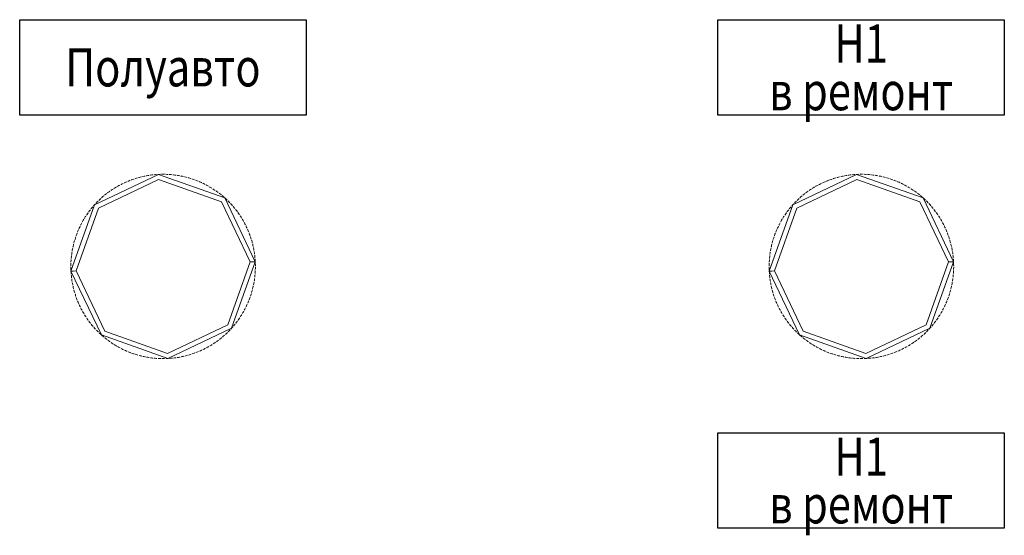
# Model space of a CAD drawing. Units: millimetres. Extents: x 2661 to 15062, y 0 to 420.
# Drawn here: x 12630 to 12661, y 267 to 283 of the extents above; entities that cross this region are included whole.
import ezdxf
from ezdxf.enums import TextEntityAlignment as Align

# ---------------------------------------------------------------- set-up
doc = ezdxf.new("R2010")
doc.units = ezdxf.units.MM
doc.layers.add('EPLAN578', color=7, linetype='Continuous', lineweight=50)
doc.styles.add('ГОСТ 2.304', font='isocpeur.ttf', dxfattribs={"width": 0.8, "oblique": 15})

msp = doc.modelspace()

# ---------------------------------------------------------------- linework, layer by layer
at = {"ltscale": 100}
for points in [[(12630.3305, 283.1133), (12639.3305, 283.1133), (12639.3305, 280.1133), (12630.3305, 280.1133)], [(12652.2802, 283.1133), (12661.2802, 283.1133), (12661.2802, 280.1133), (12652.2802, 280.1133)], [(12652.2802, 270.1133), (12661.2802, 270.1133), (12661.2802, 267.1133), (12652.2802, 267.1133)]]:
    msp.add_lwpolyline(points, close=True, dxfattribs=at)
at = {"layer": 'EPLAN578', "color": 30, "linetype": 'Continuous', "lineweight": 0, "ltscale": 4}
for p, q in [((12634.5607, 278.235), (12634.601, 278.2386)), ((12634.601, 278.2386), (12634.6343, 278.2411)), ((12634.6818, 278.2441), (12634.689, 278.2445)), ((12634.7223, 278.246), (12634.7556, 278.2472)), ((12634.7889, 278.2479), (12634.8032, 278.2482)), ((12634.8032, 278.2482), (12634.8437, 278.2484)), ((12634.8437, 278.2484), (12634.8771, 278.2481)), ((12634.9104, 278.2475), (12634.9247, 278.2471)), ((12634.9247, 278.2471), (12634.9651, 278.2456)), ((12634.9651, 278.2456), (12634.9984, 278.244)), ((12635.0317, 278.242), (12635.046, 278.241)), ((12635.046, 278.241), (12635.0864, 278.2378)), ((12656.5104, 278.235), (12656.5508, 278.2386)), ((12656.5508, 278.2386), (12656.584, 278.2411)), ((12656.6315, 278.2441), (12656.6387, 278.2445)), ((12656.672, 278.246), (12656.7053, 278.2472)), ((12656.7386, 278.2479), (12656.7529, 278.2482)), ((12656.7529, 278.2482), (12656.7934, 278.2484)), ((12656.7934, 278.2484), (12656.8268, 278.2481)), ((12656.8601, 278.2475), (12656.8744, 278.2471)), ((12656.8744, 278.2471), (12656.9149, 278.2456)), ((12656.9149, 278.2456), (12656.9482, 278.244)), ((12656.9814, 278.242), (12656.9957, 278.241)), ((12656.9957, 278.241), (12657.0361, 278.2378)), ((12632.8038, 277.1831), (12634.6972, 278.0849)), ((12633.5049, 277.9233), (12633.5176, 277.9298)), ((12633.5176, 277.9298), (12633.5538, 277.948)), ((12633.5538, 277.948), (12633.5838, 277.9626)), ((12633.6139, 277.9769), (12633.6269, 277.9829)), ((12633.6269, 277.9829), (12633.6638, 277.9996)), ((12633.6638, 277.9996), (12633.6943, 278.0129)), ((12633.725, 278.0259), (12633.7383, 278.0314)), ((12633.7383, 278.0314), (12633.7758, 278.0465)), ((12633.7758, 278.0465), (12633.8069, 278.0585)), ((12633.8381, 278.0702), (12633.8516, 278.0751)), ((12633.8516, 278.0751), (12633.8897, 278.0886)), ((12633.8897, 278.0886), (12633.9213, 278.0993)), ((12633.953, 278.1097), (12633.9666, 278.114)), ((12633.9666, 278.114), (12634.0053, 278.126)), ((12634.0053, 278.126), (12634.0373, 278.1354)), ((12634.0694, 278.1444), (12634.0832, 278.1482)), ((12634.0832, 278.1482), (12634.1224, 278.1584)), ((12634.1224, 278.1584), (12634.1547, 278.1665)), ((12634.1941, 278.1758), (12634.2011, 278.1773)), ((12634.2011, 278.1773), (12634.2407, 278.186)), ((12634.2407, 278.186), (12634.2733, 278.1927)), ((12634.3061, 278.199), (12634.3201, 278.2016)), ((12634.3201, 278.2016), (12634.36, 278.2085)), ((12634.36, 278.2085), (12634.3929, 278.2139)), ((12634.4259, 278.2188), (12634.4401, 278.2208)), ((12634.4401, 278.2208), (12634.4802, 278.2261)), ((12634.4802, 278.2261), (12634.5133, 278.23)), ((12634.5465, 278.2336), (12634.5607, 278.235)), ((12634.6972, 278.0849), (12636.6737, 277.3836)), ((12635.0864, 278.2378), (12635.1196, 278.2348)), ((12635.1527, 278.2314), (12635.1669, 278.2298)), ((12635.1669, 278.2298), (12635.2071, 278.2249)), ((12635.2071, 278.2249), (12635.2402, 278.2205)), ((12635.2732, 278.2157), (12635.2873, 278.2135)), ((12635.2873, 278.2135), (12635.3273, 278.207)), ((12635.3273, 278.207), (12635.3601, 278.2012)), ((12635.3929, 278.195), (12635.4069, 278.1922)), ((12635.4069, 278.1922), (12635.4466, 278.184)), ((12635.4466, 278.184), (12635.4791, 278.1768)), ((12635.5116, 278.1693), (12635.5255, 278.1659)), ((12635.5255, 278.1659), (12635.5648, 278.1561)), ((12635.5648, 278.1561), (12635.597, 278.1476)), ((12635.6291, 278.1387), (12635.6429, 278.1347)), ((12635.6429, 278.1347), (12635.6817, 278.1232)), ((12635.6817, 278.1232), (12635.7135, 278.1134)), ((12635.7453, 278.1031), (12635.7589, 278.0986)), ((12635.7589, 278.0986), (12635.7972, 278.0855)), ((12635.7972, 278.0855), (12635.8286, 278.0743)), ((12635.8598, 278.0628), (12635.8732, 278.0577)), ((12635.8732, 278.0577), (12635.9109, 278.043)), ((12635.9109, 278.043), (12635.9418, 278.0305)), ((12635.9726, 278.0176), (12635.9858, 278.012)), ((12636.0228, 277.9957), (12636.0532, 277.9819)), ((12636.0834, 277.9678), (12636.0963, 277.9616)), ((12636.0963, 277.9616), (12636.1327, 277.9438)), ((12636.1327, 277.9438), (12636.1624, 277.9288)), ((12654.7535, 277.1831), (12656.647, 278.0849)), ((12655.4546, 277.9233), (12655.4673, 277.9298)), ((12655.4673, 277.9298), (12655.5035, 277.948)), ((12655.5035, 277.948), (12655.5335, 277.9626)), ((12655.5636, 277.9769), (12655.5766, 277.9829)), ((12655.5766, 277.9829), (12655.6135, 277.9996)), ((12655.6135, 277.9996), (12655.644, 278.0129)), ((12655.6748, 278.0259), (12655.688, 278.0314)), ((12655.688, 278.0314), (12655.7255, 278.0465)), ((12655.7255, 278.0465), (12655.7566, 278.0585)), ((12655.7879, 278.0702), (12655.8013, 278.0751)), ((12655.8013, 278.0751), (12655.8395, 278.0886)), ((12655.8395, 278.0886), (12655.871, 278.0993)), ((12655.9027, 278.1097), (12655.9163, 278.114)), ((12655.9163, 278.114), (12655.955, 278.126)), ((12655.955, 278.126), (12655.987, 278.1354)), ((12656.0191, 278.1444), (12656.0329, 278.1482)), ((12656.0329, 278.1482), (12656.0721, 278.1584)), ((12656.0721, 278.1584), (12656.1044, 278.1665)), ((12656.1439, 278.1758), (12656.1508, 278.1773)), ((12656.1508, 278.1773), (12656.1904, 278.186)), ((12656.1904, 278.186), (12656.2231, 278.1927)), ((12656.2558, 278.199), (12656.2699, 278.2016)), ((12656.2699, 278.2016), (12656.3097, 278.2085)), ((12656.3097, 278.2085), (12656.3427, 278.2139)), ((12656.3756, 278.2188), (12656.3898, 278.2208)), ((12656.3898, 278.2208), (12656.4299, 278.2261)), ((12656.4299, 278.2261), (12656.463, 278.23)), ((12656.4962, 278.2336), (12656.5104, 278.235)), ((12656.647, 278.0849), (12658.6235, 277.3836)), ((12657.0361, 278.2378), (12657.0693, 278.2348)), ((12657.1025, 278.2314), (12657.1167, 278.2298)), ((12657.1167, 278.2298), (12657.1569, 278.2249)), ((12657.1569, 278.2249), (12657.1899, 278.2205)), ((12657.2229, 278.2157), (12657.237, 278.2135)), ((12657.237, 278.2135), (12657.277, 278.207)), ((12657.277, 278.207), (12657.3098, 278.2012)), ((12657.3426, 278.195), (12657.3566, 278.1922)), ((12657.3566, 278.1922), (12657.3963, 278.184)), ((12657.3963, 278.184), (12657.4288, 278.1768)), ((12657.4613, 278.1693), (12657.4752, 278.1659)), ((12657.4752, 278.1659), (12657.5145, 278.1561)), ((12657.5145, 278.1561), (12657.5467, 278.1476)), ((12657.5788, 278.1387), (12657.5926, 278.1347)), ((12657.5926, 278.1347), (12657.6314, 278.1232)), ((12657.6314, 278.1232), (12657.6633, 278.1134)), ((12657.695, 278.1031), (12657.7086, 278.0986)), ((12657.7086, 278.0986), (12657.7469, 278.0855)), ((12657.7469, 278.0855), (12657.7783, 278.0743)), ((12657.8096, 278.0628), (12657.8229, 278.0577)), ((12657.8229, 278.0577), (12657.8607, 278.043)), ((12657.8607, 278.043), (12657.8916, 278.0305)), ((12657.9223, 278.0176), (12657.9355, 278.012)), ((12657.9726, 277.9957), (12658.0029, 277.9819)), ((12658.0331, 277.9678), (12658.046, 277.9616)), ((12658.046, 277.9616), (12658.0824, 277.9438)), ((12658.0824, 277.9438), (12658.1121, 277.9288)), ((12633.0098, 277.5987), (12633.0414, 277.624)), ((12633.0414, 277.624), (12633.0676, 277.6445)), ((12633.0942, 277.6647), (12633.1056, 277.6733)), ((12633.1056, 277.6733), (12633.1382, 277.6973)), ((12633.1382, 277.6973), (12633.1654, 277.7167)), ((12633.1927, 277.7358), (12633.2045, 277.7439)), ((12633.2045, 277.7439), (12633.2381, 277.7665)), ((12633.2381, 277.7665), (12633.266, 277.7847)), ((12633.2941, 277.8026), (12633.3062, 277.8102)), ((12633.3062, 277.8102), (12633.3408, 277.8314)), ((12633.3408, 277.8314), (12633.3694, 277.8484)), ((12633.3982, 277.8652), (12633.4107, 277.8722)), ((12633.4107, 277.8722), (12633.446, 277.8919)), ((12633.446, 277.8919), (12633.4754, 277.9078)), ((12636.192, 277.9134), (12636.2046, 277.9067)), ((12636.2046, 277.9067), (12636.2402, 277.8874)), ((12636.2402, 277.8874), (12636.2693, 277.8711)), ((12636.2982, 277.8545), (12636.3106, 277.8473)), ((12636.3106, 277.8473), (12636.3453, 277.8265)), ((12636.3453, 277.8265), (12636.3737, 277.809)), ((12636.4019, 277.7912), (12636.4139, 277.7835)), ((12636.4139, 277.7835), (12636.4478, 277.7612)), ((12636.4478, 277.7612), (12636.4754, 277.7426)), ((12636.5028, 277.7236), (12636.5145, 277.7154)), ((12636.5474, 277.6917), (12636.5742, 277.6719)), ((12636.6008, 277.6518), (12636.6121, 277.6431)), ((12636.6121, 277.6431), (12636.644, 277.6181)), ((12654.9595, 277.5987), (12654.9911, 277.624)), ((12654.9911, 277.624), (12655.0174, 277.6445)), ((12655.0439, 277.6647), (12655.0553, 277.6733)), ((12655.0553, 277.6733), (12655.088, 277.6973)), ((12655.088, 277.6973), (12655.1151, 277.7167)), ((12655.1424, 277.7358), (12655.1542, 277.7439)), ((12655.1542, 277.7439), (12655.1878, 277.7665)), ((12655.1878, 277.7665), (12655.2157, 277.7847)), ((12655.2438, 277.8026), (12655.256, 277.8102)), ((12655.256, 277.8102), (12655.2905, 277.8314)), ((12655.2905, 277.8314), (12655.3191, 277.8484)), ((12655.348, 277.8652), (12655.3604, 277.8722)), ((12655.3604, 277.8722), (12655.3958, 277.8919)), ((12655.3958, 277.8919), (12655.4251, 277.9078)), ((12658.1417, 277.9134), (12658.1543, 277.9067)), ((12658.1543, 277.9067), (12658.1899, 277.8874)), ((12658.1899, 277.8874), (12658.219, 277.8711)), ((12658.2479, 277.8545), (12658.2603, 277.8473)), ((12658.2603, 277.8473), (12658.295, 277.8265)), ((12658.295, 277.8265), (12658.3234, 277.809)), ((12658.3516, 277.7912), (12658.3636, 277.7835)), ((12658.3636, 277.7835), (12658.3975, 277.7612)), ((12658.3975, 277.7612), (12658.4251, 277.7426)), ((12658.4525, 277.7236), (12658.4642, 277.7154)), ((12658.4971, 277.6917), (12658.5239, 277.6719)), ((12658.5505, 277.6518), (12658.5619, 277.6431)), ((12658.5619, 277.6431), (12658.5937, 277.6181)), ((12632.687, 277.2924), (12632.7095, 277.317)), ((12632.7323, 277.3413), (12632.7422, 277.3517)), ((12632.7422, 277.3517), (12632.7703, 277.3808)), ((12632.7703, 277.3808), (12632.7938, 277.4044)), ((12632.8176, 277.4278), (12632.8279, 277.4377)), ((12632.8279, 277.4377), (12632.8572, 277.4656)), ((12632.8572, 277.4656), (12632.8817, 277.4883)), ((12632.9064, 277.5106), (12632.9171, 277.5201)), ((12632.9171, 277.5201), (12632.9476, 277.5467)), ((12632.9476, 277.5467), (12632.973, 277.5683)), ((12632.9987, 277.5896), (12633.0098, 277.5987)), ((12636.644, 277.6181), (12636.67, 277.5972)), ((12636.6957, 277.576), (12636.7067, 277.5669)), ((12636.7067, 277.5669), (12636.7375, 277.5406)), ((12636.7375, 277.5406), (12636.7626, 277.5186)), ((12636.7626, 277.5186), (12636.7808, 277.5023)), ((12636.798, 277.4867), (12636.8276, 277.4591)), ((12636.8276, 277.4591), (12636.8518, 277.4361)), ((12636.8756, 277.4129), (12636.8858, 277.4028)), ((12636.9143, 277.374), (12636.9374, 277.35)), ((12636.9603, 277.3258), (12636.97, 277.3153)), ((12636.97, 277.3153), (12636.9973, 277.2853)), ((12654.6368, 277.2924), (12654.6592, 277.317)), ((12654.682, 277.3413), (12654.6919, 277.3517)), ((12654.6919, 277.3517), (12654.72, 277.3808)), ((12654.72, 277.3808), (12654.7436, 277.4044)), ((12654.7673, 277.4278), (12654.7776, 277.4377)), ((12654.7776, 277.4377), (12654.807, 277.4656)), ((12654.807, 277.4656), (12654.8314, 277.4883)), ((12654.8562, 277.5106), (12654.8669, 277.5201)), ((12654.8669, 277.5201), (12654.8974, 277.5467)), ((12654.8974, 277.5467), (12654.9228, 277.5683)), ((12654.9484, 277.5896), (12654.9595, 277.5987)), ((12658.5937, 277.6181), (12658.6197, 277.5972)), ((12658.6454, 277.576), (12658.6564, 277.5669)), ((12658.6564, 277.5669), (12658.6872, 277.5406)), ((12658.6872, 277.5406), (12658.7123, 277.5186)), ((12658.7123, 277.5186), (12658.7305, 277.5023)), ((12658.7477, 277.4867), (12658.7773, 277.4591)), ((12658.7773, 277.4591), (12658.8015, 277.4361)), ((12658.8253, 277.4129), (12658.8355, 277.4028)), ((12658.864, 277.374), (12658.8871, 277.35)), ((12658.91, 277.3258), (12658.9197, 277.3153)), ((12658.9197, 277.3153), (12658.947, 277.2853)), ((12632.1025, 275.2066), (12632.8038, 277.1831)), ((12632.4374, 276.9739), (12632.4604, 277.0073)), ((12632.4604, 277.0073), (12632.4796, 277.0346)), ((12632.4991, 277.0616), (12632.5076, 277.0731)), ((12632.5076, 277.0731), (12632.5319, 277.1055)), ((12632.5319, 277.1055), (12632.5523, 277.1319)), ((12632.5729, 277.158), (12632.5819, 277.1692)), ((12632.5819, 277.1692), (12632.6075, 277.2005)), ((12632.6075, 277.2005), (12632.629, 277.2261)), ((12632.6507, 277.2514), (12632.6601, 277.2621)), ((12632.6601, 277.2621), (12632.685, 277.2902)), ((12636.9973, 277.2853), (12637.0194, 277.2604)), ((12637.0412, 277.2352), (12637.0505, 277.2243)), ((12637.0505, 277.2243), (12637.0765, 277.1933)), ((12637.0765, 277.1933), (12637.0975, 277.1674)), ((12637.1183, 277.1413), (12637.1271, 277.1301)), ((12637.1271, 277.1301), (12637.1518, 277.0979)), ((12637.1518, 277.0979), (12637.1717, 277.0712)), ((12637.1914, 277.0443), (12637.1997, 277.0327)), ((12637.1997, 277.0327), (12637.223, 276.9996)), ((12654.0522, 275.2066), (12654.7535, 277.1831)), ((12654.3871, 276.9739), (12654.4101, 277.0073)), ((12654.4101, 277.0073), (12654.4293, 277.0346)), ((12654.4488, 277.0616), (12654.4573, 277.0731)), ((12654.4573, 277.0731), (12654.4816, 277.1055)), ((12654.4816, 277.1055), (12654.502, 277.1319)), ((12654.5226, 277.158), (12654.5316, 277.1692)), ((12654.5316, 277.1692), (12654.5572, 277.2005)), ((12654.5572, 277.2005), (12654.5787, 277.2261)), ((12654.6004, 277.2514), (12654.6098, 277.2621)), ((12654.6098, 277.2621), (12654.6348, 277.2902)), ((12658.947, 277.2853), (12658.9691, 277.2604)), ((12658.991, 277.2352), (12659.0002, 277.2243)), ((12659.0002, 277.2243), (12659.0262, 277.1933)), ((12659.0262, 277.1933), (12659.0473, 277.1674)), ((12659.068, 277.1413), (12659.0768, 277.1301)), ((12659.0768, 277.1301), (12659.1015, 277.0979)), ((12659.1015, 277.0979), (12659.1215, 277.0712)), ((12659.1411, 277.0443), (12659.1495, 277.0327)), ((12659.1495, 277.0327), (12659.1727, 276.9996)), ((12632.2526, 276.6601), (12632.2712, 276.6961)), ((12632.2712, 276.6961), (12632.2869, 276.7255)), ((12632.3029, 276.7548), (12632.3098, 276.7673)), ((12632.3098, 276.7673), (12632.3299, 276.8025)), ((12632.3299, 276.8025), (12632.3468, 276.8312)), ((12632.364, 276.8598), (12632.3715, 276.872)), ((12632.3715, 276.872), (12632.393, 276.9063)), ((12632.393, 276.9063), (12632.411, 276.9343)), ((12632.4294, 276.9621), (12632.4374, 276.9739)), ((12637.223, 276.9996), (12637.2418, 276.972)), ((12637.2603, 276.9443), (12637.2682, 276.9324)), ((12637.2682, 276.9324), (12637.2901, 276.8983)), ((12637.2901, 276.8983), (12637.3077, 276.87)), ((12637.3251, 276.8415), (12637.3324, 276.8292)), ((12637.3324, 276.8292), (12637.3528, 276.7943)), ((12637.3528, 276.7943), (12637.3693, 276.7653)), ((12637.3854, 276.7361), (12637.3922, 276.7235)), ((12637.3922, 276.7235), (12637.4112, 276.6877)), ((12654.2023, 276.6601), (12654.2209, 276.6961)), ((12654.2209, 276.6961), (12654.2366, 276.7255)), ((12654.2526, 276.7548), (12654.2595, 276.7673)), ((12654.2595, 276.7673), (12654.2796, 276.8025)), ((12654.2796, 276.8025), (12654.2965, 276.8312)), ((12654.3137, 276.8598), (12654.3212, 276.872)), ((12654.3212, 276.872), (12654.3427, 276.9063)), ((12654.3427, 276.9063), (12654.3608, 276.9343)), ((12654.3792, 276.9621), (12654.3871, 276.9739)), ((12659.1727, 276.9996), (12659.1916, 276.972)), ((12659.2101, 276.9443), (12659.2179, 276.9324)), ((12659.2179, 276.9324), (12659.2398, 276.8983)), ((12659.2398, 276.8983), (12659.2574, 276.87)), ((12659.2748, 276.8415), (12659.2821, 276.8292)), ((12659.2821, 276.8292), (12659.3025, 276.7943)), ((12659.3025, 276.7943), (12659.319, 276.7653)), ((12659.3351, 276.7361), (12659.3419, 276.7235)), ((12659.3419, 276.7235), (12659.3609, 276.6877)), ((12632.1225, 276.3637), (12632.1344, 276.3948)), ((12632.1466, 276.4258), (12632.1519, 276.4391)), ((12632.1519, 276.4391), (12632.1674, 276.4765)), ((12632.1674, 276.4765), (12632.1806, 276.5072)), ((12632.1941, 276.5376), (12632.2, 276.5507)), ((12632.2, 276.5507), (12632.217, 276.5874)), ((12632.217, 276.5874), (12632.2314, 276.6175)), ((12632.2462, 276.6474), (12632.2526, 276.6601)), ((12637.4112, 276.6877), (12637.4264, 276.6581)), ((12637.4413, 276.6283), (12637.4476, 276.6154)), ((12637.4476, 276.6154), (12637.465, 276.5789)), ((12637.465, 276.5789), (12637.479, 276.5486)), ((12637.4926, 276.5182), (12637.4983, 276.5051)), ((12637.4983, 276.5051), (12637.5142, 276.4678)), ((12637.5142, 276.4678), (12637.5269, 276.437)), ((12637.5392, 276.406), (12637.5444, 276.3927)), ((12637.5444, 276.3927), (12637.5588, 276.3548)), ((12654.0722, 276.3637), (12654.0841, 276.3948)), ((12654.0963, 276.4258), (12654.1017, 276.4391)), ((12654.1017, 276.4391), (12654.1171, 276.4765)), ((12654.1171, 276.4765), (12654.1303, 276.5072)), ((12654.1438, 276.5376), (12654.1497, 276.5507)), ((12654.1497, 276.5507), (12654.1667, 276.5874)), ((12654.1667, 276.5874), (12654.1811, 276.6175)), ((12654.1959, 276.6474), (12654.2023, 276.6601)), ((12659.3609, 276.6877), (12659.3761, 276.6581)), ((12659.391, 276.6283), (12659.3973, 276.6154)), ((12659.3973, 276.6154), (12659.4147, 276.5789)), ((12659.4147, 276.5789), (12659.4287, 276.5486)), ((12659.4423, 276.5182), (12659.4481, 276.5051)), ((12659.4481, 276.5051), (12659.4639, 276.4678)), ((12659.4639, 276.4678), (12659.4766, 276.437)), ((12659.489, 276.406), (12659.4942, 276.3927)), ((12659.4942, 276.3927), (12659.5085, 276.3548)), ((12632.0328, 276.0799), (12632.0364, 276.0937)), ((12632.0364, 276.0937), (12632.0471, 276.1328)), ((12632.0471, 276.1328), (12632.0563, 276.1648)), ((12632.0659, 276.1968), (12632.0701, 276.2104)), ((12632.0701, 276.2104), (12632.0824, 276.249)), ((12632.0824, 276.249), (12632.0929, 276.2806)), ((12632.1038, 276.3122), (12632.1086, 276.3256)), ((12632.1086, 276.3256), (12632.1225, 276.3637)), ((12637.5588, 276.3548), (12637.5701, 276.3235)), ((12637.5812, 276.292), (12637.5858, 276.2785)), ((12637.5858, 276.2785), (12637.5985, 276.24)), ((12637.5985, 276.24), (12637.6086, 276.2082)), ((12637.6183, 276.1764), (12637.6223, 276.1626)), ((12637.6223, 276.1626), (12637.6334, 276.1237)), ((12637.6334, 276.1237), (12637.6422, 276.0915)), ((12653.9825, 276.0799), (12653.9861, 276.0937)), ((12653.9861, 276.0937), (12653.9968, 276.1328)), ((12653.9968, 276.1328), (12654.006, 276.1648)), ((12654.0156, 276.1968), (12654.0198, 276.2104)), ((12654.0198, 276.2104), (12654.0321, 276.249)), ((12654.0321, 276.249), (12654.0426, 276.2806)), ((12654.0535, 276.3122), (12654.0583, 276.3256)), ((12654.0583, 276.3256), (12654.0722, 276.3637)), ((12659.5085, 276.3548), (12659.5199, 276.3235)), ((12659.5309, 276.292), (12659.5355, 276.2785)), ((12659.5355, 276.2785), (12659.5482, 276.24)), ((12659.5482, 276.24), (12659.5583, 276.2082)), ((12659.568, 276.1764), (12659.5721, 276.1626)), ((12659.5721, 276.1626), (12659.5832, 276.1237)), ((12659.5832, 276.1237), (12659.5919, 276.0915)), ((12631.9651, 275.7366), (12631.9708, 275.7767)), ((12631.9708, 275.7767), (12631.9759, 275.8096)), ((12631.9814, 275.8425), (12631.9839, 275.8566)), ((12631.9839, 275.8566), (12631.9912, 275.8964)), ((12631.9912, 275.8964), (12631.9977, 275.9291)), ((12632.0046, 275.9617), (12632.0077, 275.9757)), ((12632.0077, 275.9757), (12632.0167, 276.0152)), ((12632.0167, 276.0152), (12632.0245, 276.0476)), ((12637.6505, 276.0592), (12637.654, 276.0454)), ((12637.654, 276.0454), (12637.6634, 276.006)), ((12637.6634, 276.006), (12637.6708, 275.9735)), ((12637.6778, 275.9409), (12637.6807, 275.9269)), ((12637.6807, 275.9269), (12637.6885, 275.8871)), ((12637.6885, 275.8871), (12637.6945, 275.8543)), ((12637.7001, 275.8215), (12637.7024, 275.8074)), ((12637.7024, 275.8074), (12637.7086, 275.7673)), ((12637.7086, 275.7673), (12637.7132, 275.7343)), ((12653.9148, 275.7366), (12653.9205, 275.7767)), ((12653.9205, 275.7767), (12653.9256, 275.8096)), ((12653.9311, 275.8425), (12653.9336, 275.8566)), ((12653.9336, 275.8566), (12653.941, 275.8964)), ((12653.941, 275.8964), (12653.9475, 275.9291)), ((12653.9543, 275.9617), (12653.9574, 275.9757)), ((12653.9574, 275.9757), (12653.9664, 276.0152)), ((12653.9664, 276.0152), (12653.9743, 276.0476)), ((12659.6002, 276.0592), (12659.6037, 276.0454)), ((12659.6037, 276.0454), (12659.6132, 276.006)), ((12659.6132, 276.006), (12659.6205, 275.9735)), ((12659.6275, 275.9409), (12659.6304, 275.9269)), ((12659.6304, 275.9269), (12659.6382, 275.8871)), ((12659.6382, 275.8871), (12659.6442, 275.8543)), ((12659.6499, 275.8215), (12659.6522, 275.8074)), ((12659.6522, 275.8074), (12659.6583, 275.7673)), ((12659.6583, 275.7673), (12659.6629, 275.7343)), ((12631.942, 275.4805), (12631.9423, 275.4876)), ((12631.9423, 275.4876), (12631.9431, 275.5019)), ((12631.9431, 275.5019), (12631.945, 275.5352)), ((12631.945, 275.5352), (12631.9474, 275.5684)), ((12631.9501, 275.6017), (12631.9514, 275.6159)), ((12631.9514, 275.6159), (12631.9554, 275.6562)), ((12631.9554, 275.6562), (12631.9591, 275.6893)), ((12631.9632, 275.7224), (12631.9641, 275.7295)), ((12631.9641, 275.7295), (12631.9651, 275.7366)), ((12636.8742, 273.5136), (12637.5755, 275.4901)), ((12637.5755, 275.4901), (12637.6576, 275.4944)), ((12637.6576, 275.4944), (12637.7147, 275.4973)), ((12637.7147, 275.4973), (12637.7351, 275.4984)), ((12637.7174, 275.7013), (12637.7191, 275.6871)), ((12637.7191, 275.6871), (12637.7236, 275.6468)), ((12637.7236, 275.6468), (12637.7268, 275.6136)), ((12637.7297, 275.5804), (12637.7308, 275.5662)), ((12637.7308, 275.5662), (12637.734, 275.5186)), ((12637.734, 275.5186), (12637.7351, 275.4984)), ((12637.7351, 275.4984), (12637.7358, 275.4853)), ((12637.7358, 275.4853), (12637.7363, 275.4722)), ((12637.7369, 275.4592), (12637.7374, 275.4449)), ((12653.8917, 275.4805), (12653.8921, 275.4876)), ((12653.8921, 275.4876), (12653.8928, 275.5019)), ((12653.8928, 275.5019), (12653.8947, 275.5352)), ((12653.8947, 275.5352), (12653.8971, 275.5684)), ((12653.8998, 275.6017), (12653.9011, 275.6159)), ((12653.9011, 275.6159), (12653.9051, 275.6562)), ((12653.9051, 275.6562), (12653.9088, 275.6893)), ((12653.9129, 275.7224), (12653.9139, 275.7295)), ((12653.9139, 275.7295), (12653.9148, 275.7366)), ((12658.8239, 273.5136), (12659.5252, 275.4901)), ((12659.5252, 275.4901), (12659.6073, 275.4944)), ((12659.6073, 275.4944), (12659.6644, 275.4973)), ((12659.6644, 275.4973), (12659.6848, 275.4984)), ((12659.6672, 275.7013), (12659.6689, 275.6871)), ((12659.6689, 275.6871), (12659.6733, 275.6468)), ((12659.6733, 275.6468), (12659.6766, 275.6136)), ((12659.6794, 275.5804), (12659.6805, 275.5662)), ((12659.6805, 275.5662), (12659.6837, 275.5186)), ((12659.6837, 275.5186), (12659.6848, 275.4984)), ((12659.6848, 275.4984), (12659.6855, 275.4853)), ((12659.6855, 275.4853), (12659.6861, 275.4722)), ((12659.6866, 275.4592), (12659.6871, 275.4449)), ((12631.939, 275.359), (12631.9391, 275.3733)), ((12631.9391, 275.3733), (12631.9397, 275.4138)), ((12631.9391, 275.3257), (12631.9395, 275.2924)), ((12631.9395, 275.2924), (12631.9404, 275.259)), ((12631.9397, 275.4138), (12631.9407, 275.4472)), ((12631.9404, 275.259), (12631.9411, 275.2376)), ((12631.9416, 275.2245), (12631.9422, 275.2114)), ((12631.9422, 275.2114), (12631.9429, 275.1983)), ((12631.944, 275.1781), (12631.9453, 275.1579)), ((12631.9453, 275.1579), (12631.9483, 275.1163)), ((12631.9633, 275.1994), (12632.0204, 275.2024)), ((12632.0204, 275.2024), (12632.1025, 275.2066)), ((12637.7306, 275.1283), (12637.733, 275.1616)), ((12637.733, 275.1616), (12637.7349, 275.1949)), ((12637.7349, 275.1949), (12637.7353, 275.202)), ((12637.7353, 275.202), (12637.736, 275.2163)), ((12637.7373, 275.2496), (12637.7383, 275.2829)), ((12637.7374, 275.4449), (12637.7384, 275.4044)), ((12637.7383, 275.2829), (12637.7388, 275.3163)), ((12637.7384, 275.4044), (12637.7389, 275.371)), ((12637.7388, 275.3163), (12637.739, 275.3377)), ((12653.8887, 275.359), (12653.8888, 275.3733)), ((12653.8888, 275.3733), (12653.8895, 275.4138)), ((12653.8888, 275.3257), (12653.8893, 275.2924)), ((12653.8893, 275.2924), (12653.8901, 275.259)), ((12653.8895, 275.4138), (12653.8904, 275.4472)), ((12653.8901, 275.259), (12653.8908, 275.2376)), ((12653.8914, 275.2245), (12653.8919, 275.2114)), ((12653.8919, 275.2114), (12653.8926, 275.1983)), ((12653.8937, 275.1781), (12653.895, 275.1579)), ((12653.895, 275.1579), (12653.898, 275.1163)), ((12653.913, 275.1994), (12653.9701, 275.2024)), ((12653.9701, 275.2024), (12654.0522, 275.2066)), ((12659.6804, 275.1283), (12659.6827, 275.1616)), ((12659.6827, 275.1616), (12659.6846, 275.1949)), ((12659.6846, 275.1949), (12659.685, 275.202)), ((12659.685, 275.202), (12659.6857, 275.2163)), ((12659.687, 275.2496), (12659.688, 275.2829)), ((12659.6871, 275.4449), (12659.6882, 275.4044)), ((12659.688, 275.2829), (12659.6885, 275.3163)), ((12659.6882, 275.4044), (12659.6886, 275.371)), ((12659.6885, 275.3163), (12659.6887, 275.3377)), ((12631.9511, 275.0831), (12631.9544, 275.0499)), ((12631.9544, 275.0499), (12631.958, 275.0168)), ((12631.958, 275.0168), (12631.9605, 274.9955)), ((12631.9648, 274.9624), (12631.9694, 274.9294)), ((12631.9694, 274.9294), (12631.9744, 274.8964)), ((12631.9744, 274.8964), (12631.9778, 274.8753)), ((12631.9835, 274.8424), (12631.9895, 274.8096)), ((12637.6928, 274.8331), (12637.6966, 274.8542)), ((12637.7021, 274.8871), (12637.7072, 274.9201)), ((12637.7072, 274.9201), (12637.7119, 274.9531)), ((12637.7119, 274.9531), (12637.7148, 274.9743)), ((12637.7189, 275.0074), (12637.7226, 275.0405)), ((12637.7226, 275.0405), (12637.726, 275.0737)), ((12637.726, 275.0737), (12637.7279, 275.0951)), ((12653.9009, 275.0831), (12653.9041, 275.0499)), ((12653.9041, 275.0499), (12653.9077, 275.0168)), ((12653.9077, 275.0168), (12653.9103, 274.9955)), ((12653.9145, 274.9624), (12653.9191, 274.9294)), ((12653.9191, 274.9294), (12653.9241, 274.8964)), ((12653.9241, 274.8964), (12653.9276, 274.8753)), ((12653.9332, 274.8424), (12653.9392, 274.8096)), ((12659.6426, 274.8331), (12659.6463, 274.8542)), ((12659.6518, 274.8871), (12659.6569, 274.9201)), ((12659.6569, 274.9201), (12659.6616, 274.9531)), ((12659.6616, 274.9531), (12659.6645, 274.9743)), ((12659.6686, 275.0074), (12659.6723, 275.0405)), ((12659.6723, 275.0405), (12659.6757, 275.0737)), ((12659.6757, 275.0737), (12659.6776, 275.0951)), ((12631.9895, 274.8096), (12631.9959, 274.7769)), ((12631.9959, 274.7769), (12632.0002, 274.7559)), ((12632.0072, 274.7233), (12632.0145, 274.6908)), ((12632.0145, 274.6908), (12632.0223, 274.6583)), ((12632.0223, 274.6583), (12632.0275, 274.6375)), ((12632.0358, 274.6052), (12632.0446, 274.5731)), ((12632.0446, 274.5731), (12632.0537, 274.541)), ((12632.0537, 274.541), (12632.0597, 274.5204)), ((12637.6217, 274.5319), (12637.6309, 274.564)), ((12637.6309, 274.564), (12637.6397, 274.5961)), ((12637.6397, 274.5961), (12637.6452, 274.6168)), ((12637.6534, 274.6492), (12637.6613, 274.6816)), ((12637.6613, 274.6816), (12637.6688, 274.7141)), ((12637.6688, 274.7141), (12637.6734, 274.735)), ((12637.6802, 274.7676), (12637.6867, 274.8003)), ((12637.6867, 274.8003), (12637.6928, 274.8331)), ((12653.9392, 274.8096), (12653.9456, 274.7769)), ((12653.9456, 274.7769), (12653.9499, 274.7559)), ((12653.9569, 274.7233), (12653.9643, 274.6908)), ((12653.9643, 274.6908), (12653.972, 274.6583)), ((12653.972, 274.6583), (12653.9772, 274.6375)), ((12653.9855, 274.6052), (12653.9943, 274.5731)), ((12653.9943, 274.5731), (12654.0034, 274.541)), ((12654.0034, 274.541), (12654.0094, 274.5204)), ((12659.5714, 274.5319), (12659.5806, 274.564)), ((12659.5806, 274.564), (12659.5894, 274.5961)), ((12659.5894, 274.5961), (12659.5949, 274.6168)), ((12659.6032, 274.6492), (12659.611, 274.6816)), ((12659.611, 274.6816), (12659.6185, 274.7141)), ((12659.6185, 274.7141), (12659.6231, 274.735)), ((12659.63, 274.7676), (12659.6365, 274.8003)), ((12659.6365, 274.8003), (12659.6426, 274.8331)), ((12632.0694, 274.4885), (12632.0795, 274.4567)), ((12632.0795, 274.4567), (12632.0899, 274.425)), ((12632.0899, 274.425), (12632.0968, 274.4047)), ((12632.1078, 274.3733), (12632.1192, 274.3419)), ((12632.1192, 274.3419), (12632.131, 274.3107)), ((12632.131, 274.3107), (12632.1387, 274.2907)), ((12632.1511, 274.2598), (12632.1638, 274.2289)), ((12632.1638, 274.2289), (12632.1768, 274.1983)), ((12637.4974, 274.1896), (12637.5106, 274.2202)), ((12637.5106, 274.2202), (12637.5234, 274.251)), ((12637.5234, 274.251), (12637.5314, 274.2709)), ((12637.5436, 274.3019), (12637.5555, 274.3331)), ((12637.5555, 274.3331), (12637.567, 274.3644)), ((12637.567, 274.3644), (12637.5742, 274.3846)), ((12637.5851, 274.4161), (12637.5956, 274.4477)), ((12637.5956, 274.4477), (12637.6058, 274.4795)), ((12637.6058, 274.4795), (12637.6121, 274.5)), ((12654.0191, 274.4885), (12654.0292, 274.4567)), ((12654.0292, 274.4567), (12654.0396, 274.425)), ((12654.0396, 274.425), (12654.0465, 274.4047)), ((12654.0576, 274.3733), (12654.069, 274.3419)), ((12654.069, 274.3419), (12654.0807, 274.3107)), ((12654.0807, 274.3107), (12654.0885, 274.2907)), ((12654.1008, 274.2598), (12654.1135, 274.2289)), ((12654.1135, 274.2289), (12654.1265, 274.1983)), ((12659.4471, 274.1896), (12659.4603, 274.2202)), ((12659.4603, 274.2202), (12659.4731, 274.251)), ((12659.4731, 274.251), (12659.4811, 274.2709)), ((12659.4933, 274.3019), (12659.5052, 274.3331)), ((12659.5052, 274.3331), (12659.5167, 274.3644)), ((12659.5167, 274.3644), (12659.5239, 274.3846)), ((12659.5348, 274.4161), (12659.5453, 274.4477)), ((12659.5453, 274.4477), (12659.5555, 274.4795)), ((12659.5555, 274.4795), (12659.5618, 274.5)), ((12632.1768, 274.1983), (12632.1854, 274.1786)), ((12632.199, 274.1482), (12632.213, 274.1179)), ((12632.213, 274.1179), (12632.2273, 274.0878)), ((12632.2273, 274.0878), (12632.2367, 274.0685)), ((12632.2516, 274.0387), (12632.2668, 274.009)), ((12632.2668, 274.009), (12632.2824, 273.9795)), ((12632.2824, 273.9795), (12632.2926, 273.9606)), ((12632.3087, 273.9315), (12632.3252, 273.9025)), ((12637.3481, 273.8943), (12637.3647, 273.9232)), ((12637.3647, 273.9232), (12637.3751, 273.942)), ((12637.3911, 273.9712), (12637.4068, 274.0006)), ((12637.4068, 274.0006), (12637.4221, 274.0302)), ((12637.4221, 274.0302), (12637.4318, 274.0494)), ((12637.4466, 274.0793), (12637.461, 274.1093)), ((12637.461, 274.1093), (12637.475, 274.1396)), ((12637.475, 274.1396), (12637.4839, 274.1591)), ((12654.1265, 274.1983), (12654.1351, 274.1786)), ((12654.1487, 274.1482), (12654.1627, 274.1179)), ((12654.1627, 274.1179), (12654.177, 274.0878)), ((12654.177, 274.0878), (12654.1864, 274.0685)), ((12654.2013, 274.0387), (12654.2165, 274.009)), ((12654.2165, 274.009), (12654.2321, 273.9795)), ((12654.2321, 273.9795), (12654.2423, 273.9606)), ((12654.2584, 273.9315), (12654.2749, 273.9025)), ((12659.2978, 273.8943), (12659.3144, 273.9232)), ((12659.3144, 273.9232), (12659.3249, 273.942)), ((12659.3409, 273.9712), (12659.3565, 274.0006)), ((12659.3565, 274.0006), (12659.3718, 274.0302)), ((12659.3718, 274.0302), (12659.3815, 274.0494)), ((12659.3963, 274.0793), (12659.4107, 274.1093)), ((12659.4107, 274.1093), (12659.4248, 274.1396)), ((12659.4248, 274.1396), (12659.4336, 274.1591)), ((12632.3252, 273.9025), (12632.3419, 273.8737)), ((12632.3419, 273.8737), (12632.3529, 273.8552)), ((12632.3703, 273.8267), (12632.3879, 273.7985)), ((12632.3879, 273.7985), (12632.4059, 273.7704)), ((12632.4059, 273.7704), (12632.4176, 273.7524)), ((12632.4361, 273.7247), (12632.455, 273.6972)), ((12632.455, 273.6972), (12632.4741, 273.6699)), ((12632.4741, 273.6699), (12632.4866, 273.6524)), ((12632.5062, 273.6255), (12632.5262, 273.5988)), ((12632.5262, 273.5988), (12632.5465, 273.5723)), ((12637.1461, 273.5913), (12637.1661, 273.6179)), ((12637.1661, 273.6179), (12637.1789, 273.6352)), ((12637.1984, 273.6622), (12637.2176, 273.6894)), ((12637.2176, 273.6894), (12637.2365, 273.7169)), ((12637.2365, 273.7169), (12637.2485, 273.7347)), ((12637.2669, 273.7625), (12637.285, 273.7905)), ((12637.285, 273.7905), (12637.3028, 273.8187)), ((12637.3028, 273.8187), (12637.314, 273.837)), ((12637.3312, 273.8655), (12637.3481, 273.8943)), ((12654.2749, 273.9025), (12654.2917, 273.8737)), ((12654.2917, 273.8737), (12654.3027, 273.8552)), ((12654.32, 273.8267), (12654.3376, 273.7985)), ((12654.3376, 273.7985), (12654.3556, 273.7704)), ((12654.3556, 273.7704), (12654.3674, 273.7524)), ((12654.3859, 273.7247), (12654.4047, 273.6972)), ((12654.4047, 273.6972), (12654.4238, 273.6699)), ((12654.4238, 273.6699), (12654.4363, 273.6524)), ((12654.456, 273.6255), (12654.4759, 273.5988)), ((12654.4759, 273.5988), (12654.4962, 273.5723)), ((12659.0958, 273.5913), (12659.1158, 273.6179)), ((12659.1158, 273.6179), (12659.1286, 273.6352)), ((12659.1481, 273.6622), (12659.1674, 273.6894)), ((12659.1674, 273.6894), (12659.1863, 273.7169)), ((12659.1863, 273.7169), (12659.1983, 273.7347)), ((12659.2167, 273.7625), (12659.2347, 273.7905)), ((12659.2347, 273.7905), (12659.2525, 273.8187)), ((12659.2525, 273.8187), (12659.2637, 273.837)), ((12659.2809, 273.8655), (12659.2978, 273.8943)), ((12632.5465, 273.5723), (12632.5597, 273.5554)), ((12632.5804, 273.5293), (12632.6015, 273.5035)), ((12632.6015, 273.5035), (12632.6229, 273.4779)), ((12632.6229, 273.4779), (12632.6368, 273.4615)), ((12632.6586, 273.4363), (12632.6807, 273.4114)), ((12632.6807, 273.4114), (12632.7031, 273.3867)), ((12632.7031, 273.3867), (12632.7177, 273.371)), ((12632.7406, 273.3467), (12632.7637, 273.3227)), ((12632.7637, 273.3227), (12632.7871, 273.299)), ((12633.0042, 273.3131), (12634.9807, 272.6119)), ((12634.9807, 272.6119), (12636.8742, 273.5136)), ((12636.8842, 273.2923), (12636.9077, 273.316)), ((12636.9077, 273.316), (12636.9309, 273.3399)), ((12636.9309, 273.3399), (12636.9457, 273.3554)), ((12636.9685, 273.3798), (12636.9909, 273.4044)), ((12636.9909, 273.4044), (12636.9929, 273.4066)), ((12637.0132, 273.4293), (12637.0273, 273.4454)), ((12637.049, 273.4707), (12637.0705, 273.4962)), ((12637.0705, 273.4962), (12637.0916, 273.522)), ((12637.0916, 273.522), (12637.1051, 273.5387)), ((12637.1257, 273.5649), (12637.1461, 273.5913)), ((12654.4962, 273.5723), (12654.5094, 273.5554)), ((12654.5302, 273.5293), (12654.5512, 273.5035)), ((12654.5512, 273.5035), (12654.5726, 273.4779)), ((12654.5726, 273.4779), (12654.5865, 273.4615)), ((12654.6083, 273.4363), (12654.6304, 273.4114)), ((12654.6304, 273.4114), (12654.6528, 273.3867)), ((12654.6528, 273.3867), (12654.6674, 273.371)), ((12654.6903, 273.3467), (12654.7134, 273.3227)), ((12654.7134, 273.3227), (12654.7369, 273.299)), ((12654.954, 273.3131), (12656.9305, 272.6119)), ((12656.9305, 272.6119), (12658.8239, 273.5136)), ((12658.8339, 273.2923), (12658.8574, 273.316)), ((12658.8574, 273.316), (12658.8806, 273.3399)), ((12658.8806, 273.3399), (12658.8954, 273.3554)), ((12658.9182, 273.3798), (12658.9407, 273.4044)), ((12658.9407, 273.4044), (12658.9427, 273.4066)), ((12658.9629, 273.4293), (12658.977, 273.4454)), ((12658.9988, 273.4707), (12659.0202, 273.4962)), ((12659.0202, 273.4962), (12659.0413, 273.522)), ((12659.0413, 273.522), (12659.0548, 273.5387)), ((12659.0754, 273.5649), (12659.0958, 273.5913)), ((12632.8262, 273.2606), (12632.8504, 273.2376)), ((12632.8504, 273.2376), (12632.8748, 273.2149)), ((12632.8748, 273.2149), (12632.8972, 273.1944)), ((12632.9154, 273.1781), (12632.9405, 273.1562)), ((12632.9405, 273.1562), (12632.9658, 273.1345)), ((12632.9658, 273.1345), (12632.9823, 273.1207)), ((12633.008, 273.0995), (12633.034, 273.0786)), ((12633.034, 273.0786), (12633.0602, 273.058)), ((12633.0602, 273.058), (12633.0772, 273.0449)), ((12633.1038, 273.0248), (12633.1306, 273.005)), ((12633.1306, 273.005), (12633.1576, 272.9855)), ((12633.1576, 272.9855), (12633.1752, 272.9731)), ((12636.5126, 272.9801), (12636.5397, 272.9995)), ((12636.5397, 272.9995), (12636.5666, 273.0192)), ((12636.5666, 273.0192), (12636.5838, 273.032)), ((12636.6103, 273.0522), (12636.6366, 273.0727)), ((12636.6366, 273.0727), (12636.6627, 273.0935)), ((12636.6627, 273.0935), (12636.6738, 273.1026)), ((12636.6738, 273.1026), (12636.6793, 273.1071)), ((12636.7049, 273.1284), (12636.7303, 273.15)), ((12636.7303, 273.15), (12636.7555, 273.1719)), ((12636.7555, 273.1719), (12636.7662, 273.1814)), ((12636.7662, 273.1814), (12636.7715, 273.1861)), ((12636.7963, 273.2085), (12636.8207, 273.2311)), ((12636.8207, 273.2311), (12636.8449, 273.2541)), ((12636.8449, 273.2541), (12636.8604, 273.269)), ((12654.776, 273.2606), (12654.8001, 273.2376)), ((12654.8001, 273.2376), (12654.8245, 273.2149)), ((12654.8245, 273.2149), (12654.8469, 273.1944)), ((12654.8651, 273.1781), (12654.8902, 273.1562)), ((12654.8902, 273.1562), (12654.9156, 273.1345)), ((12654.9156, 273.1345), (12654.932, 273.1207)), ((12654.9577, 273.0995), (12654.9837, 273.0786)), ((12654.9837, 273.0786), (12655.0099, 273.058)), ((12655.0099, 273.058), (12655.0269, 273.0449)), ((12655.0535, 273.0248), (12655.0803, 273.005)), ((12655.0803, 273.005), (12655.1074, 272.9855)), ((12655.1074, 272.9855), (12655.1249, 272.9731)), ((12658.4624, 272.9801), (12658.4895, 272.9995)), ((12658.4895, 272.9995), (12658.5164, 273.0192)), ((12658.5164, 273.0192), (12658.5335, 273.032)), ((12658.5601, 273.0522), (12658.5863, 273.0727)), ((12658.5863, 273.0727), (12658.6124, 273.0935)), ((12658.6124, 273.0935), (12658.6235, 273.1026)), ((12658.6235, 273.1026), (12658.629, 273.1071)), ((12658.6547, 273.1284), (12658.6801, 273.15)), ((12658.6801, 273.15), (12658.7052, 273.1719)), ((12658.7052, 273.1719), (12658.7159, 273.1814)), ((12658.7159, 273.1814), (12658.7213, 273.1861)), ((12658.746, 273.2085), (12658.7705, 273.2311)), ((12658.7705, 273.2311), (12658.7947, 273.2541)), ((12658.7947, 273.2541), (12658.8101, 273.269)), ((12633.2026, 272.9542), (12633.2302, 272.9355)), ((12633.2302, 272.9355), (12633.2581, 272.9172)), ((12633.2581, 272.9172), (12633.2761, 272.9056)), ((12633.3043, 272.8877), (12633.3327, 272.8703)), ((12633.3327, 272.8703), (12633.3613, 272.8531)), ((12633.3613, 272.8531), (12633.3798, 272.8422)), ((12633.4087, 272.8256), (12633.4378, 272.8094)), ((12633.4378, 272.8094), (12633.4671, 272.7934)), ((12633.4671, 272.7934), (12633.486, 272.7833)), ((12633.5156, 272.768), (12633.5453, 272.7529)), ((12633.5453, 272.7529), (12633.5752, 272.7382)), ((12633.5752, 272.7382), (12633.5946, 272.7289)), ((12633.6248, 272.7148), (12633.6551, 272.701)), ((12633.6551, 272.701), (12633.6857, 272.6876)), ((12633.6857, 272.6876), (12633.7054, 272.6791)), ((12635.9331, 272.6627), (12635.9529, 272.6709)), ((12635.9837, 272.6838), (12636.0142, 272.6972)), ((12636.0142, 272.6972), (12636.0446, 272.7109)), ((12636.0446, 272.7109), (12636.0641, 272.7199)), ((12636.0942, 272.7341), (12636.1242, 272.7487)), ((12636.1242, 272.7487), (12636.154, 272.7637)), ((12636.154, 272.7637), (12636.1731, 272.7735)), ((12636.2026, 272.789), (12636.2319, 272.8048)), ((12636.2319, 272.8048), (12636.2611, 272.821)), ((12636.2611, 272.821), (12636.2797, 272.8316)), ((12636.3086, 272.8483), (12636.3372, 272.8654)), ((12636.3372, 272.8654), (12636.3657, 272.8828)), ((12636.3657, 272.8828), (12636.3839, 272.8941)), ((12636.412, 272.912), (12636.4399, 272.9303)), ((12636.4399, 272.9303), (12636.4676, 272.9489)), ((12636.4676, 272.9489), (12636.4853, 272.961)), ((12655.1523, 272.9542), (12655.1799, 272.9355)), ((12655.1799, 272.9355), (12655.2078, 272.9172)), ((12655.2078, 272.9172), (12655.2258, 272.9056)), ((12655.254, 272.8877), (12655.2824, 272.8703)), ((12655.2824, 272.8703), (12655.311, 272.8531)), ((12655.311, 272.8531), (12655.3295, 272.8422)), ((12655.3584, 272.8256), (12655.3875, 272.8094)), ((12655.3875, 272.8094), (12655.4168, 272.7934)), ((12655.4168, 272.7934), (12655.4357, 272.7833)), ((12655.4653, 272.768), (12655.495, 272.7529)), ((12655.495, 272.7529), (12655.525, 272.7382)), ((12655.525, 272.7382), (12655.5443, 272.7289)), ((12655.5745, 272.7148), (12655.6049, 272.701)), ((12655.6049, 272.701), (12655.6354, 272.6876)), ((12655.6354, 272.6876), (12655.6551, 272.6791)), ((12657.8828, 272.6627), (12657.9027, 272.6709)), ((12657.9334, 272.6838), (12657.9639, 272.6972)), ((12657.9639, 272.6972), (12657.9943, 272.7109)), ((12657.9943, 272.7109), (12658.0138, 272.7199)), ((12658.044, 272.7341), (12658.0739, 272.7487)), ((12658.0739, 272.7487), (12658.1037, 272.7637)), ((12658.1037, 272.7637), (12658.1228, 272.7735)), ((12658.1523, 272.789), (12658.1817, 272.8048)), ((12658.1817, 272.8048), (12658.2108, 272.821)), ((12658.2108, 272.821), (12658.2295, 272.8316)), ((12658.2583, 272.8483), (12658.287, 272.8654)), ((12658.287, 272.8654), (12658.3154, 272.8828)), ((12658.3154, 272.8828), (12658.3336, 272.8941)), ((12658.3617, 272.912), (12658.3896, 272.9303)), ((12658.3896, 272.9303), (12658.4173, 272.9489)), ((12658.4173, 272.9489), (12658.435, 272.961)), ((12633.7361, 272.6663), (12633.767, 272.6538)), ((12633.767, 272.6538), (12633.7981, 272.6416)), ((12633.7981, 272.6416), (12633.8181, 272.634)), ((12633.8494, 272.6224), (12633.8808, 272.6112)), ((12633.8808, 272.6112), (12633.9124, 272.6004)), ((12633.9124, 272.6004), (12633.9259, 272.5959)), ((12633.9259, 272.5959), (12633.9327, 272.5936)), ((12633.9644, 272.5834), (12633.9963, 272.5735)), ((12633.9963, 272.5735), (12634.0282, 272.564)), ((12634.0282, 272.564), (12634.0489, 272.5581)), ((12634.081, 272.5492), (12634.1132, 272.5407)), ((12634.1132, 272.5407), (12634.1455, 272.5325)), ((12634.1455, 272.5325), (12634.1664, 272.5274)), ((12634.1989, 272.5199), (12634.2314, 272.5127)), ((12634.2314, 272.5127), (12634.2641, 272.5059)), ((12634.2641, 272.5059), (12634.2851, 272.5018)), ((12634.3179, 272.4956), (12634.3507, 272.4898)), ((12634.3507, 272.4898), (12634.3836, 272.4844)), ((12634.3836, 272.4844), (12634.4048, 272.4811)), ((12634.4378, 272.4763), (12634.4708, 272.4718)), ((12634.4708, 272.4718), (12634.5039, 272.4678)), ((12634.5039, 272.4678), (12634.5253, 272.4654)), ((12634.5584, 272.462), (12634.5916, 272.4589)), ((12634.5916, 272.4589), (12634.6249, 272.4563)), ((12634.6249, 272.4563), (12634.6463, 272.4548)), ((12634.6795, 272.4528), (12634.7128, 272.4511)), ((12634.7128, 272.4511), (12634.7462, 272.4499)), ((12634.7462, 272.4499), (12634.7676, 272.4493)), ((12634.8009, 272.4486), (12634.8343, 272.4484)), ((12634.8343, 272.4484), (12634.8676, 272.4485)), ((12634.8676, 272.4485), (12634.8819, 272.4487)), ((12634.9224, 272.4496), (12634.9557, 272.4507)), ((12634.9557, 272.4507), (12634.989, 272.4523)), ((12634.989, 272.4523), (12635.0104, 272.4534)), ((12634.9962, 272.4526), (12635.0033, 272.453)), ((12635.0437, 272.4556), (12635.077, 272.4582)), ((12635.077, 272.4582), (12635.1102, 272.4611)), ((12635.1102, 272.4611), (12635.1315, 272.4632)), ((12635.1647, 272.4667), (12635.1978, 272.4707)), ((12635.1978, 272.4707), (12635.2308, 272.475)), ((12635.2308, 272.475), (12635.2521, 272.4779)), ((12635.2851, 272.4829), (12635.318, 272.4882)), ((12635.318, 272.4882), (12635.3508, 272.4939)), ((12635.3508, 272.4939), (12635.3719, 272.4978)), ((12635.4047, 272.5041), (12635.4373, 272.5108)), ((12635.4373, 272.5108), (12635.4699, 272.5178)), ((12635.4699, 272.5178), (12635.4908, 272.5226)), ((12635.5233, 272.5303), (12635.5556, 272.5383)), ((12635.5556, 272.5383), (12635.5879, 272.5467)), ((12635.5879, 272.5467), (12635.6086, 272.5524)), ((12635.6407, 272.5614), (12635.6727, 272.5708)), ((12635.6727, 272.5708), (12635.7045, 272.5806)), ((12635.7045, 272.5806), (12635.725, 272.587)), ((12635.7567, 272.5974), (12635.7882, 272.6081)), ((12635.7882, 272.6081), (12635.8197, 272.6192)), ((12635.8197, 272.6192), (12635.8398, 272.6266)), ((12635.8711, 272.6382), (12635.9022, 272.6503)), ((12635.9022, 272.6503), (12635.9331, 272.6627)), ((12655.6859, 272.6663), (12655.7168, 272.6538)), ((12655.7168, 272.6538), (12655.7478, 272.6416)), ((12655.7478, 272.6416), (12655.7679, 272.634)), ((12655.7991, 272.6224), (12655.8305, 272.6112)), ((12655.8305, 272.6112), (12655.8621, 272.6004)), ((12655.8621, 272.6004), (12655.8756, 272.5959)), ((12655.8756, 272.5959), (12655.8824, 272.5936)), ((12655.9142, 272.5834), (12655.946, 272.5735)), ((12655.946, 272.5735), (12655.978, 272.564)), ((12655.978, 272.564), (12655.9986, 272.5581)), ((12656.0307, 272.5492), (12656.0629, 272.5407)), ((12656.0629, 272.5407), (12656.0953, 272.5325)), ((12656.0953, 272.5325), (12656.1161, 272.5274)), ((12656.1486, 272.5199), (12656.1812, 272.5127)), ((12656.1812, 272.5127), (12656.2138, 272.5059)), ((12656.2138, 272.5059), (12656.2348, 272.5018)), ((12656.2676, 272.4956), (12656.3004, 272.4898)), ((12656.3004, 272.4898), (12656.3333, 272.4844)), ((12656.3333, 272.4844), (12656.3545, 272.4811)), ((12656.3875, 272.4763), (12656.4206, 272.4718)), ((12656.4206, 272.4718), (12656.4537, 272.4678)), ((12656.4537, 272.4678), (12656.475, 272.4654)), ((12656.5081, 272.462), (12656.5413, 272.4589)), ((12656.5413, 272.4589), (12656.5746, 272.4563)), ((12656.5746, 272.4563), (12656.596, 272.4548)), ((12656.6293, 272.4528), (12656.6626, 272.4511)), ((12656.6626, 272.4511), (12656.6959, 272.4499)), ((12656.6959, 272.4499), (12656.7173, 272.4493)), ((12656.7507, 272.4486), (12656.784, 272.4484)), ((12656.784, 272.4484), (12656.8173, 272.4485)), ((12656.8173, 272.4485), (12656.8316, 272.4487)), ((12656.8721, 272.4496), (12656.9054, 272.4507)), ((12656.9054, 272.4507), (12656.9387, 272.4523)), ((12656.9387, 272.4523), (12656.9602, 272.4534)), ((12656.9459, 272.4526), (12656.953, 272.453)), ((12656.9934, 272.4556), (12657.0267, 272.4582)), ((12657.0267, 272.4582), (12657.0599, 272.4611)), ((12657.0599, 272.4611), (12657.0812, 272.4632)), ((12657.1144, 272.4667), (12657.1475, 272.4707)), ((12657.1475, 272.4707), (12657.1806, 272.475)), ((12657.1806, 272.475), (12657.2018, 272.4779)), ((12657.2348, 272.4829), (12657.2677, 272.4882)), ((12657.2677, 272.4882), (12657.3005, 272.4939)), ((12657.3005, 272.4939), (12657.3216, 272.4978)), ((12657.3544, 272.5041), (12657.387, 272.5108)), ((12657.387, 272.5108), (12657.4196, 272.5178)), ((12657.4196, 272.5178), (12657.4405, 272.5226)), ((12657.473, 272.5303), (12657.5053, 272.5383)), ((12657.5053, 272.5383), (12657.5376, 272.5467)), ((12657.5376, 272.5467), (12657.5583, 272.5524)), ((12657.5904, 272.5614), (12657.6224, 272.5708)), ((12657.6224, 272.5708), (12657.6543, 272.5806)), ((12657.6543, 272.5806), (12657.6747, 272.587)), ((12657.7064, 272.5974), (12657.738, 272.6081)), ((12657.738, 272.6081), (12657.7694, 272.6192)), ((12657.7694, 272.6192), (12657.7896, 272.6266)), ((12657.8208, 272.6382), (12657.8519, 272.6503)), ((12657.8519, 272.6503), (12657.8828, 272.6627))]:
    msp.add_line(p, q, dxfattribs=at)
for points in [[(12632.687, 277.2924), (12632.685, 277.2902), (12634.689, 278.2445)], [(12634.689, 278.2445), (12634.6747, 278.2437), (12634.6818, 278.2441)], [(12636.7808, 277.5023), (12634.689, 278.2445), (12634.7223, 278.246)], [(12654.6368, 277.2924), (12654.6348, 277.2902), (12656.6387, 278.2445)], [(12656.6387, 278.2445), (12656.6244, 278.2437), (12656.6315, 278.2441)], [(12658.7305, 277.5023), (12656.6387, 278.2445), (12656.672, 278.246)], [(12635.9858, 278.012), (12635.9923, 278.0092), (12636.0228, 277.9957)], [(12657.9355, 278.012), (12657.942, 278.0092), (12657.9726, 277.9957)], [(12636.5145, 277.7154), (12636.5203, 277.7112), (12636.5474, 277.6917)], [(12658.4642, 277.7154), (12658.4701, 277.7112), (12658.4971, 277.6917)], [(12636.6737, 277.3836), (12637.5755, 275.4901), (12637.5755, 275.4901)], [(12637.7351, 275.4984), (12636.7808, 277.5023), (12636.798, 277.4867)], [(12636.8858, 277.4028), (12636.8908, 277.3977), (12636.9143, 277.374)], [(12658.6235, 277.3836), (12659.5252, 275.4901), (12659.5252, 275.4901)], [(12659.6848, 275.4984), (12658.7305, 277.5023), (12658.7477, 277.4867)], [(12658.8355, 277.4028), (12658.8406, 277.3977), (12658.864, 277.374)], [(12632.685, 277.2902), (12631.9429, 275.1983), (12632.8972, 273.1944)], [(12654.6348, 277.2902), (12653.8926, 275.1983), (12654.8469, 273.1944)], [(12637.7351, 275.4984), (12636.9929, 273.4066), (12637.0132, 273.4293)], [(12659.6848, 275.4984), (12658.9427, 273.4066), (12658.9629, 273.4293)], [(12631.944, 275.1781), (12631.9429, 275.1983), (12631.9633, 275.1994)], [(12633.0042, 273.3131), (12632.1025, 275.2066), (12632.1025, 275.2066)], [(12653.8937, 275.1781), (12653.8926, 275.1983), (12653.913, 275.1994)], [(12654.954, 273.3131), (12654.0522, 275.2066), (12654.0522, 275.2066)], [(12632.7871, 273.299), (12632.7922, 273.2939), (12632.8024, 273.2839)], [(12634.9962, 272.4526), (12634.989, 272.4523), (12636.9929, 273.4066)], [(12654.7369, 273.299), (12654.7419, 273.2939), (12654.7521, 273.2839)], [(12656.9459, 272.4526), (12656.9387, 272.4523), (12658.9427, 273.4066)], [(12632.9154, 273.1781), (12632.8972, 273.1944), (12634.989, 272.4523)], [(12654.8651, 273.1781), (12654.8469, 273.1944), (12656.9387, 272.4523)]]:
    msp.add_lwpolyline(points, dxfattribs=at)

# ---------------------------------------------------------------- texts
at = {"linetype": 'Continuous', "ltscale": 100, "style": 'ГОСТ 2.304', "oblique": 15, "width": 0.8}
for s, p in [('Н1', (12656.7802, 282.3633)), ('Полуавто', (12634.8305, 281.6133)), ('в ремонт', (12656.7802, 280.8633)), ('Н1', (12656.7802, 269.3633)), ('в ремонт', (12656.7802, 267.8633))]:
    msp.add_text(s, height=1.2, dxfattribs=at).set_placement(p, align=Align.MIDDLE_CENTER)

doc.saveas('drawing.dxf')
